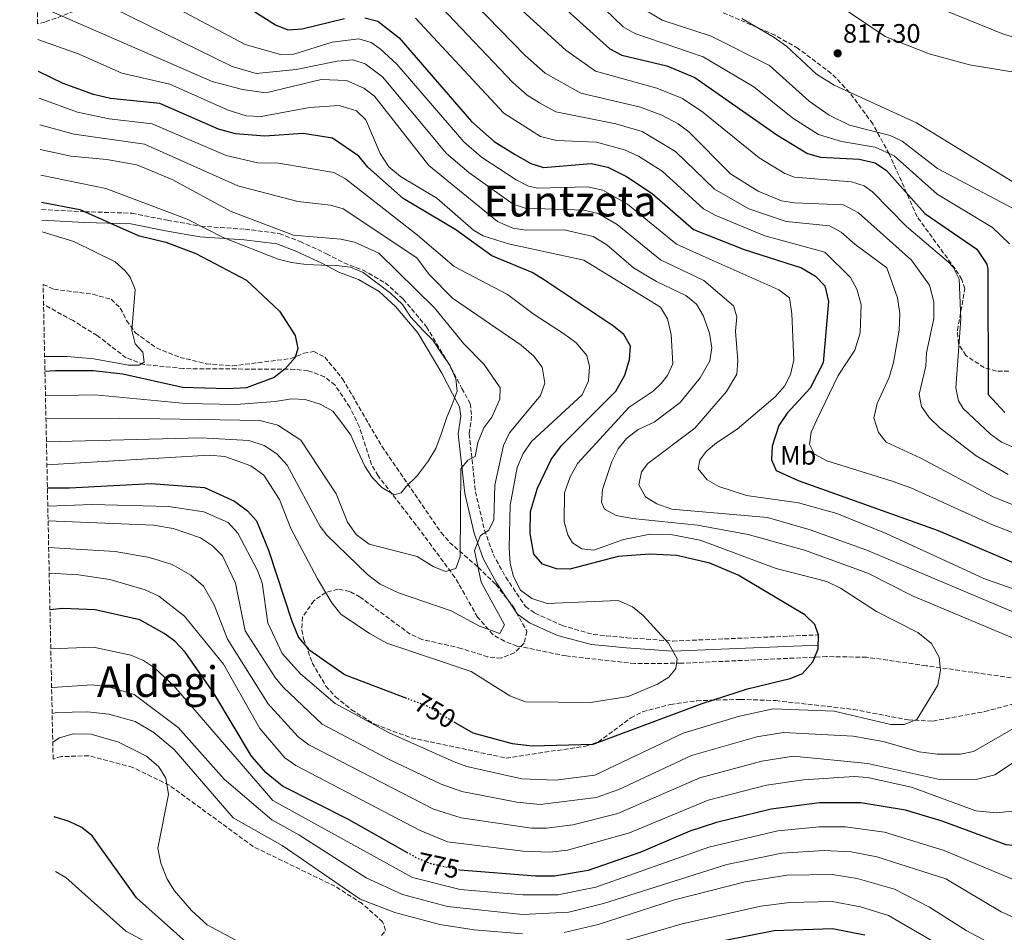
# Model space of a CAD drawing. Units: metres. Extents: x 644680 to 648134, y 4743833 to 4746219.
# Drawn here: x 644702 to 645072, y 4744448 to 4744791 of the extents above; entities that cross this region are included whole.
import ezdxf
from ezdxf.enums import TextEntityAlignment as Align

# ---------------------------------------------------------------- set-up
doc = ezdxf.new("R2010")
doc.units = ezdxf.units.M
doc.header["$MEASUREMENT"] = 0
doc.linetypes.add('DGN Style 3', pattern=[2.435891, 1.739922, -0.695969])
doc.linetypes.add('DGN Style 5', pattern=[1.217945, 0.521977, -0.695969])
for name, color, linetype, lineweight in [('Barranco lineal', 142, 'DGN Style 3', 13), ('Camino', 7, 'DGN Style 3', 0), ('Cota de curva de nivel directora', 7, 'Continuous', 0), ('Cota de punto acotado terreno', 7, 'Continuous', 0), ('Curva de nivel directora', 30, 'Continuous', 30), ('Curva de nivel directora no vista', 30, 'DGN Style 5', 30), ('Curva de nivel intermedia', 30, 'Continuous', 0), ('Etiqueta de uso rústico', 92, 'Continuous', 0), ('Margen derecho', 7, 'Continuous', 0), ('Punto acotado terreno (símbolo)', 7, 'Continuous', 0), ('Texto de Área (paraje) menor', 7, 'Continuous', 0), ('Zona arbolada', 92, 'DGN Style 3', 0)]:
    doc.layers.add(name, color=color, linetype=linetype, lineweight=lineweight)
doc.styles.add('Style-Arial', font='arial.ttf')

# ---------------------------------------------------------------- blocks, each defined once
blk = doc.blocks.new('5PATER')
at = {"layer": 'Punto acotado terreno (símbolo)', "linetype": 'Continuous', "lineweight": 0}
h = blk.add_hatch(color=51, dxfattribs=at)
edge = h.paths.add_edge_path()
edge.add_ellipse((0, 0), major_axis=(-0.11, -0.111), ratio=0.999422, start_angle=0, end_angle=360)

msp = doc.modelspace()

# ---------------------------------------------------------------- linework, layer by layer
at = {"layer": 'Barranco lineal', "color": 142, "linetype": 'DGN Style 3', "lineweight": 13}
msp.add_polyline3d([(645081.99, 4744542.43, 757.48), (645042.81, 4744548.02, 754.18), (645020.37, 4744551.21, 751.36), (645005.38, 4744551.43, 750.57), (644950.74, 4744548.94, 743.95), (644933.31, 4744548.81, 743.2), (644907.46, 4744551.68, 741.67), (644889.04, 4744555.41, 739.91), (644884.28, 4744557.18, 739.64), (644879.93, 4744559.75, 739.36), (644874.18, 4744566.27, 738.68), (644865.66, 4744581.19, 736.72), (644851, 4744600.98, 732.37), (644836.77, 4744619.36, 730.33), (644834.35, 4744623.6, 729.74), (644829.71, 4744637.88, 727.93), (644826.17, 4744645.13, 726.99), (644820.59, 4744653.45, 725.84), (644816.63, 4744656.6, 725.3), (644810.4, 4744658.9, 724.78), (644805.45, 4744659.41, 724.55), (644763.61, 4744659.68, 721.67), (644748.74, 4744661.24, 720.22), (644742.12, 4744663.74, 719.52), (644731.17, 4744672.07, 718.11), (644722.08, 4744677.73, 716.84), (644711.01, 4744683.84, 715.01)], dxfattribs=at)
at = {"layer": 'Camino', "color": 7, "linetype": 'DGN Style 3', "lineweight": 0}
msp.add_polyline3d([(644710.26, 4744719.45, 723.73), (644726.51, 4744718.63, 725), (644744.21, 4744718.09, 727), (644757.58, 4744715.44, 727), (644770.16, 4744713.23, 730), (644786.78, 4744712.1, 733), (644799.61, 4744710.47, 733), (644807.44, 4744707.51, 733), (644817.39, 4744702.85, 731), (644823.91, 4744699.48, 731), (644831.09, 4744696.73, 731), (644839.46, 4744691.94, 731), (644846.2, 4744685.82, 731), (644855.01, 4744675.42, 731), (644864.17, 4744659.98, 730), (644868.27, 4744652.2, 730.99), (644871.38, 4744646.56, 732.29), (644871.93, 4744641.83, 733.14), (644871.04, 4744635.15, 734.17), (644873.37, 4744613.37, 738.62), (644876.78, 4744598.96, 740.9), (644880, 4744590, 742.08), (644884.76, 4744581.28, 742.93), (644892.2, 4744570.28, 743.52), (644895.74, 4744567.74, 743.29), (644905.93, 4744563.14, 742.2), (644917.69, 4744559.72, 743.17), (644930.27, 4744558.55, 743.14), (644947.53, 4744557.28, 746.11), (645001.99, 4744559.58, 751.09)], dxfattribs=at)
at = {"layer": 'Curva de nivel directora', "color": 30, "linetype": 'Continuous', "lineweight": 30, "flags": 128}
for points, elevation in [([(644896.43, 4744804.65), (644923.93, 4744779.88), (644928.34, 4744777.49), (644945.29, 4744773.53), (644955.85, 4744769.15), (644986.67, 4744747.5), (644998.23, 4744740.57), (645003.06, 4744739.22), (645017.66, 4744738.39), (645023.6, 4744737.08)], 800), ([(644787.67, 4744795.5), (644798.23, 4744788.92), (644802.89, 4744787.08), (644808.2, 4744787.34), (644824.19, 4744791.24)], 775), ([(644831.8, 4744791.5), (644836.64, 4744790.3), (644844.7, 4744784.03), (644871.82, 4744752.56), (644880.4, 4744745.02), (644888.34, 4744740.19), (644894.2, 4744736.83), (644898.99, 4744735.34), (644916.92, 4744736.76), (644923.13, 4744735.44), (644930.2, 4744731.92), (644939.84, 4744725.45), (644955.34, 4744711.97), (644974.34, 4744704.44), (644995.92, 4744697.59), (645001.19, 4744694.42), (645004.66, 4744690.81), (645006.06, 4744684.91), (645004.03, 4744661.81), (644999.2, 4744652.32), (644990.58, 4744642.9), (644987.38, 4744638.25), (644984.89, 4744630.5), (644984.64, 4744625.41), (644986.41, 4744621.33), (644994.64, 4744617.67), (645047.28, 4744598.78), (645084.31, 4744583.06)], 775), ([(644865.84, 4744526.59), (644872.34, 4744522.8), (644887.2, 4744518.71), (644894.66, 4744517.84), (644917.62, 4744518.58), (644958.59, 4744533.78), (644975.59, 4744539.32), (644991.73, 4744543.15), (644996.32, 4744545.13), (645000.2, 4744549.41), (645002.25, 4744554.41), (645002.26, 4744559.55), (645000.88, 4744563.5), (644997.19, 4744567.16), (644972.18, 4744582.1), (644961.45, 4744586.59), (644949.1, 4744589.39), (644938.79, 4744589.94), (644927.02, 4744589.04), (644908.79, 4744584.28), (644903.77, 4744584.45), (644898.6, 4744586.19), (644895.25, 4744589.89), (644893.91, 4744597.66), (644894.11, 4744606.01), (644896.73, 4744614.77), (644901.78, 4744625.51), (644905.67, 4744630.78), (644926.11, 4744651.2), (644929.5, 4744657.18), (644931.32, 4744663.15), (644931.59, 4744668.15), (644929.19, 4744672.45), (644925.28, 4744675.69), (644899, 4744693.19), (644894.72, 4744695.77), (644879.55, 4744702.02), (644866.05, 4744711.88), (644846.14, 4744723.61), (644832.89, 4744735.46), (644829.58, 4744739.48), (644819.67, 4744746.3), (644808.54, 4744748.11), (644794.22, 4744747.06), (644783.11, 4744747.99), (644776.8, 4744749.73), (644754.69, 4744759.34), (644736.18, 4744761.22), (644729.82, 4744762.74), (644718.42, 4744766.86), (644709.16, 4744771.41)], 750), ([(645023.6, 4744737.08), (645027.85, 4744734.12), (645042.27, 4744717.98), (645061.81, 4744704.59), (645065.56, 4744698.97), (645065.94, 4744697.02), (645066.13, 4744649.95), (645072.4, 4744643.14)], 800), ([(644710.2, 4744722.22), (644724.61, 4744719.48), (644746.54, 4744709.69), (644757.02, 4744707.2), (644768.25, 4744702.97), (644787.29, 4744692.94), (644799.68, 4744681.27), (644805.65, 4744672.15), (644806.65, 4744667.25), (644805.55, 4744663.91), (644801.82, 4744659.65), (644797.65, 4744656.34), (644787.26, 4744652.42), (644779.97, 4744652.07), (644763.21, 4744652.58), (644740.76, 4744657.61), (644729.67, 4744658.85), (644715.44, 4744658.87), (644711.54, 4744658.64)], 725), ([(644712.46, 4744614.91), (644720.75, 4744614.88), (644751.5, 4744616.51), (644771.5, 4744614.96), (644782.84, 4744609.81), (644787.73, 4744606.21), (644791.05, 4744602.45), (644795.6, 4744591.49), (644804.39, 4744564.8), (644806.82, 4744558.58), (644810.78, 4744554.1), (644824.4, 4744544.56), (644847.39, 4744535.77)], 750), ([(644847.88, 4744477.68), (644825.62, 4744490.2), (644800.87, 4744502.74), (644794.71, 4744507.72), (644789.31, 4744513.89), (644789.2, 4744514.03), (644775.05, 4744537.69), (644764.19, 4744553.04), (644760.36, 4744557.22), (644756.31, 4744560.16), (644747.21, 4744565.25), (644730.41, 4744569.07), (644718.3, 4744569.51), (644713.42, 4744568.99)], 775), ([(645192.77, 4744543.49), (645165.51, 4744537.68), (645139.39, 4744527.93), (645130.67, 4744523.9), (645116.5, 4744514.48), (645103.76, 4744503.83), (645095.13, 4744494.73), (645085.83, 4744482.85), (645083.76, 4744481.3), (645078.9, 4744480.02), (645072.91, 4744480.66), (645048.85, 4744489.58), (645034.97, 4744493.7), (645018.23, 4744496.45), (645002.67, 4744496.51), (644984.56, 4744494.09), (644963.99, 4744489.03), (644953.97, 4744485.83), (644935.56, 4744477.92), (644915.69, 4744471.09), (644903.14, 4744468.96), (644895.92, 4744468.9), (644867.54, 4744471.18)], 775), ([(644843.56, 4744427.6), (644809.69, 4744428.26), (644794.01, 4744429.73), (644786, 4744431.39), (644781.46, 4744433.51), (644764.65, 4744444.15), (644745.97, 4744460.77), (644729.31, 4744484.07), (644725.38, 4744487.16), (644720.64, 4744489.49), (644715.06, 4744491.18)], 800), ([(645019.68, 4744446.74), (645007.52, 4744449.16), (644985.67, 4744448.38), (644956.4, 4744442.55)], 800)]:
    msp.add_lwpolyline(points, dxfattribs=dict(at, elevation=elevation))
at = {"layer": 'Curva de nivel directora no vista', "color": 30, "linetype": 'DGN Style 5', "lineweight": 30, "flags": 128}
for points, elevation in [([(644865.84, 4744526.59), (644855.28, 4744532.75), (644847.39, 4744535.77)], 750), ([(644867.54, 4744471.18), (644867.5, 4744471.18), (644856.54, 4744473.56), (644851.89, 4744475.43), (644847.88, 4744477.68)], 775)]:
    msp.add_lwpolyline(points, dxfattribs=dict(at, elevation=elevation))
at = {"layer": 'Curva de nivel intermedia', "color": 30, "linetype": 'Continuous', "lineweight": 0, "flags": 128}
for points, elevation in [([(644871.95, 4744811.63), (644907.28, 4744779.34), (644918.47, 4744771.53), (644941.53, 4744765.13), (644951.25, 4744761.27), (644958.81, 4744756.04), (644980.06, 4744738.85), (644989.64, 4744733.04), (644993.3, 4744731.68), (645014.67, 4744729.84), (645019.51, 4744728.35), (645022.58, 4744726.15), (645035.41, 4744713.11), (645051.13, 4744699.64), (645052.91, 4744697.79), (645055.17, 4744693.27), (645055.82, 4744678.37), (645053.99, 4744652.45), (645054.91, 4744647.52), (645056.73, 4744644.74), (645066.98, 4744635.02), (645071.06, 4744632.08), (645102.23, 4744618.63)], 795), ([(644905.14, 4744811.18), (644928.89, 4744788.18), (644933.24, 4744785.7), (644958.91, 4744776.92), (644978.07, 4744765.63), (644992.71, 4744753.88), (645002.29, 4744747.73), (645010.99, 4744745.05), (645023.61, 4744742.9), (645030.81, 4744739.64), (645046.88, 4744725.25), (645067.69, 4744712.72), (645074.16, 4744706.61)], 805), ([(645083.26, 4744574.1), (645064.42, 4744580.85), (645027.81, 4744597.74), (645009.24, 4744605.17), (644994.86, 4744609.19), (644975.27, 4744611.97), (644964.8, 4744615.37), (644960.5, 4744617.9), (644957.11, 4744622), (644957.66, 4744625.24), (644960.15, 4744628.59), (644963.97, 4744631.82), (644971.71, 4744636.91), (644986.01, 4744649.02), (644989.49, 4744653.09), (644991.79, 4744657.52), (644993, 4744662.85), (644992.33, 4744680.32), (644991.38, 4744686.32), (644987.39, 4744689.34), (644964.87, 4744699.38), (644948.94, 4744706.42), (644930.5, 4744721.48), (644921.29, 4744726.74), (644915.53, 4744727.99), (644896.78, 4744727.48), (644893.25, 4744728.22), (644888.73, 4744730.6), (644875.65, 4744739.21), (644869.04, 4744744.89), (644843.77, 4744774.18), (644837.52, 4744779.84), (644834.22, 4744782.28), (644829.52, 4744783.65), (644819.45, 4744782.4), (644805.09, 4744777.82), (644800.08, 4744777.72), (644786.84, 4744781.53), (644743.55, 4744804.51)], 770), ([(644868.21, 4744801.91), (644892.02, 4744777.33), (644899.58, 4744770.74), (644913.01, 4744763.18), (644935.43, 4744757.98), (644943.44, 4744754.97), (644949.59, 4744751.68), (644953.58, 4744748.69), (644969.2, 4744732.84), (644979.64, 4744726.36), (644988.37, 4744722.79), (644993.33, 4744722.01), (645011.68, 4744721.29), (645017.3, 4744718.18), (645037.34, 4744700.47), (645044.02, 4744690.99), (645045.63, 4744684.73), (645045.67, 4744678.48), (645042.92, 4744665.64), (645042.7, 4744660.6), (645040.14, 4744650.08), (645041.03, 4744645.43), (645043.88, 4744641.32), (645048.08, 4744637.25), (645061.56, 4744626.89), (645073.66, 4744619.89)], 790), ([(644730.49, 4744798.54), (644781.95, 4744773.27), (644790.95, 4744770.57), (644805.95, 4744772.07), (644821.42, 4744775.2), (644827.24, 4744775.79), (644831.9, 4744774.26), (644838.42, 4744769.35), (644862.53, 4744740.56), (644870.9, 4744733.41), (644887.52, 4744721.55), (644892.1, 4744719.97), (644914.13, 4744719.23), (644919.45, 4744718.05), (644926.64, 4744713.83), (644942.96, 4744700.62), (644959.2, 4744692.82), (644970.37, 4744683.28), (644971.62, 4744679.19), (644971.1, 4744673.77), (644971.97, 4744662.56), (644971.57, 4744657.58), (644967.71, 4744651.05), (644955.79, 4744637.25), (644938.21, 4744624.05), (644935.74, 4744620.93), (644934.75, 4744616.03), (644937.28, 4744611.49), (644941.51, 4744608.88), (644947.19, 4744606.9), (644983.16, 4744603.68), (644999.19, 4744599.12), (645020.48, 4744591.42), (645082.28, 4744565.4)], 765), ([(645161.97, 4744792.14), (645157.2, 4744786.04), (645145.39, 4744775.05), (645139.62, 4744771.43), (645131.48, 4744768.49), (645120.97, 4744766.48), (645098.17, 4744767.65), (645090.24, 4744768.75), (645059.09, 4744773.91), (645043.89, 4744778), (645027.41, 4744784.58), (645008.23, 4744797.41)], 815), ([(645080.61, 4744556.25), (645037.9, 4744574.2), (645020.81, 4744582.8), (644997.11, 4744591.44), (644975.86, 4744597.32), (644956.81, 4744600.86), (644932.37, 4744603.37), (644926.31, 4744604.53), (644921.91, 4744606.9), (644920.69, 4744609.5), (644921.16, 4744614.28), (644924.61, 4744624.81), (644927.03, 4744629.57), (644930.18, 4744633.45), (644934.52, 4744636.81), (644940.51, 4744639.54), (644950.34, 4744646.91), (644957.8, 4744656.21), (644961.45, 4744662.55), (644962.25, 4744667.51), (644961.39, 4744673.01), (644959.01, 4744679.65), (644956.44, 4744683.93), (644952.48, 4744687.11), (644941.41, 4744692.38), (644932.78, 4744697.57), (644922.79, 4744706.17), (644917.61, 4744709.35), (644906.76, 4744711.83), (644892.36, 4744711.77), (644887.42, 4744712.45), (644881.69, 4744715.01), (644855.78, 4744736.02), (644835.38, 4744762.06), (644831.4, 4744765.05), (644824.95, 4744767.94), (644815.4, 4744768.38), (644794.55, 4744763.37), (644785.85, 4744764.57), (644774.45, 4744767.57), (644712.23, 4744794.64)], 760), ([(644860.77, 4744795.3), (644887.46, 4744767.25), (644892.78, 4744762.45), (644897.5, 4744759.63), (644903.6, 4744756.17), (644926.13, 4744751.67), (644936.02, 4744748.76), (644948.61, 4744741.3), (644963.19, 4744727.1), (644976.19, 4744719.72), (644990.13, 4744714.93), (645006.43, 4744713.39), (645010.81, 4744710.98), (645015.98, 4744706.41), (645027.96, 4744697.6), (645031.97, 4744686.26), (645032.85, 4744680.39), (645032.6, 4744674.12), (645030.45, 4744661.96), (645028.88, 4744656.37), (645024.31, 4744646.52), (645023.14, 4744641.16), (645024.82, 4744635.61), (645027.72, 4744632.05), (645040.76, 4744626.01), (645067.93, 4744611.55), (645113.06, 4744593.35)], 785), ([(644933.85, 4744796.47), (644943.59, 4744790.68), (644961.97, 4744784.7), (644983.94, 4744773.6), (644998.75, 4744760.26), (645006.35, 4744754.89), (645013.92, 4744751.16), (645029.26, 4744747.32), (645033.77, 4744745.16), (645047.06, 4744734.87), (645079.26, 4744717.82)], 810), ([(645155.66, 4744795.84), (645151.36, 4744790.66), (645140.49, 4744780.87), (645135.44, 4744777.59), (645127.78, 4744775.25), (645118.01, 4744774.94), (645109.22, 4744775.91), (645090.86, 4744779.74), (645071.82, 4744785.37), (645044.08, 4744796.65)], 810), ([(644850.78, 4744791.43), (644884.04, 4744755.69), (644897.8, 4744746.97), (644903.82, 4744745.48), (644918.87, 4744744.81), (644929.39, 4744741.97), (644934.61, 4744739.6), (644943.61, 4744733.89), (644959.04, 4744719.69), (644963.7, 4744717.22), (644982.1, 4744709.58), (645004.66, 4744703.48), (645014.4, 4744693.98), (645016.7, 4744689.52), (645018.33, 4744683.79), (645017.95, 4744673.1), (645015.93, 4744666.63), (645009.66, 4744657.14), (645001.67, 4744640.41), (644999.62, 4744635.85), (644998.89, 4744631.32), (645000.86, 4744627.53), (645005.4, 4744624.97), (645029.97, 4744617.44), (645037.03, 4744614.9), (645066.82, 4744601.28), (645104.12, 4744586.8)], 780), ([(644973.56, 4744791.27), (644985.33, 4744784.35), (644990.32, 4744780.84), (645001.55, 4744770.36), (645008.2, 4744766.23), (645039.12, 4744752.04), (645075.4, 4744729.88)], 815), ([(644712.6, 4744607.94), (644729.23, 4744608.62), (644758.03, 4744607.82), (644771.23, 4744605.82), (644780.43, 4744601.82), (644784.03, 4744597.82), (644791.47, 4744583.85), (644793.14, 4744579.14), (644795.29, 4744564.13), (644800.74, 4744552.58), (644807.61, 4744544.95), (644820.63, 4744533.85), (644840.95, 4744522.78), (644865.42, 4744511.9), (644870.11, 4744510.18), (644890.85, 4744505.49), (644903.47, 4744505), (644918.2, 4744506.87), (644951.4, 4744522.61), (644972.56, 4744528.99), (644985.29, 4744531.82), (645008.16, 4744530.92), (645029.55, 4744525.97), (645034.58, 4744525.96), (645039.25, 4744527.76), (645047.16, 4744540.72), (645048.13, 4744546.28), (645047.7, 4744551.25), (645044.85, 4744556.32), (645039.72, 4744560.55), (645024.16, 4744568.35), (645010.61, 4744577.22), (645005.44, 4744579.61), (644986.39, 4744584.53), (644957.87, 4744595.2), (644946.83, 4744597.37), (644939.02, 4744597.46), (644929.06, 4744595.47), (644917.9, 4744591.42), (644913.41, 4744592), (644909.81, 4744594.22), (644908.11, 4744597.23), (644906.76, 4744602.04), (644906.89, 4744612.98), (644908.98, 4744619.01), (644911.78, 4744624.04), (644931.14, 4744645.15), (644940.14, 4744651.15), (644943.14, 4744654.15), (644945.54, 4744657.15), (644947.62, 4744661.44), (644946.97, 4744672.54), (644945.53, 4744678.45), (644942.97, 4744682.74), (644914.06, 4744700.43), (644885.79, 4744706.57), (644876.23, 4744709.62), (644872.62, 4744711.76), (644858.89, 4744723.79), (644845.13, 4744731.9), (644840.77, 4744735.51), (644837.56, 4744740.54), (644832.22, 4744753.21), (644828.59, 4744756.64), (644822.19, 4744758.53), (644811, 4744757.87), (644792.78, 4744754.49), (644787.16, 4744754.73), (644780.43, 4744756.77), (644758.48, 4744766.63), (644740.45, 4744770.73), (644724.36, 4744777.82), (644708.91, 4744783.39)], 755), ([(644709.37, 4744761.4), (644723.75, 4744756.05), (644735.72, 4744753.59), (644751.81, 4744751.67), (644779.6, 4744739.85), (644791.55, 4744737.02), (644799.33, 4744736.89), (644820.11, 4744733.35), (644824.56, 4744731), (644851.61, 4744709.83), (644865.34, 4744698.01), (644885.38, 4744687.55), (644895.38, 4744680.01), (644906.48, 4744672.94), (644911.22, 4744669.35), (644915.2, 4744664.56), (644916.24, 4744660.52), (644915.87, 4744655.06), (644913.54, 4744649.77), (644894.42, 4744632.33), (644891.25, 4744627.81), (644889.06, 4744622.52), (644886.4, 4744608.31), (644886.02, 4744592.31), (644886.37, 4744586.46), (644887.7, 4744581.49), (644890.36, 4744576.44), (644894.56, 4744573.29), (644900.28, 4744571.35), (644926.96, 4744572.5), (644932.45, 4744570.11), (644936.43, 4744566.87), (644945.9, 4744556.47), (644949.22, 4744550.61), (644948.67, 4744547.02), (644946.05, 4744543.75), (644941.81, 4744541.04), (644930.81, 4744536.5), (644916.6, 4744534.23), (644892.15, 4744534.46), (644886.28, 4744536.65), (644871.71, 4744545.87), (644840.02, 4744556.48), (644833.5, 4744560.09), (644822.82, 4744567.38), (644819.39, 4744571.62), (644814.03, 4744580.63), (644803.94, 4744599.58), (644799.75, 4744610.53), (644793.83, 4744619.66), (644788.91, 4744623.09), (644779.15, 4744626.61), (644773.24, 4744627.11), (644712.28, 4744623.48)], 745), ([(644712.09, 4744632.13), (644770.26, 4744633.72), (644788.21, 4744632.67), (644793.98, 4744630.78), (644798.7, 4744627.6), (644802.63, 4744623.44), (644815.03, 4744600.37), (644817.44, 4744597.06), (644832.77, 4744582.29), (644837.57, 4744578.72), (644844.46, 4744575.38), (644864.22, 4744568.58), (644874.85, 4744562.89), (644882.59, 4744560.18), (644884.31, 4744563.32), (644875.45, 4744579.42), (644873.05, 4744591.33), (644875.32, 4744596.91), (644878.4, 4744598.96), (644880.3, 4744602.87), (644880.61, 4744615.89), (644883.97, 4744630.82), (644886.17, 4744635.49), (644897.85, 4744649.52), (644899.49, 4744654.26), (644898.5, 4744660.28), (644895.27, 4744664.41), (644890.51, 4744668.53), (644864.76, 4744686.22), (644856, 4744695.08), (644851.29, 4744701.3), (644823.66, 4744719.68), (644818.9, 4744721.15), (644806.6, 4744722.54), (644784.09, 4744728.42), (644748.92, 4744743.99), (644722.48, 4744747.86), (644709.58, 4744751.32)], 740), ([(644709.78, 4744742.09), (644721.22, 4744739.54), (644734.79, 4744738.32), (644746.04, 4744736.32), (644759.41, 4744730.78), (644781.52, 4744718.7), (644805.02, 4744709.89), (644822.76, 4744708.37), (644827.88, 4744707.24), (644837.07, 4744703.02), (644857.96, 4744682.51), (644869.05, 4744669.01), (644876.66, 4744661.21), (644882.62, 4744652.4), (644882.53, 4744648.18), (644879.49, 4744641.48), (644876.53, 4744637.38), (644874.32, 4744631.94), (644873.27, 4744626.7), (644870.47, 4744625.26), (644867.93, 4744622), (644867.6, 4744589.06), (644865.97, 4744584.59), (644862.11, 4744583.47), (644857.45, 4744585.28), (644851.42, 4744589.05), (644833.43, 4744593.71), (644828.49, 4744597.32), (644825.25, 4744601.92), (644821.05, 4744612.56), (644807.76, 4744632.82), (644799.05, 4744638.46), (644792.28, 4744640.13), (644739.71, 4744641), (644711.91, 4744640.83)], 735), ([(644711.73, 4744649.47), (644730.25, 4744649.89), (644764.46, 4744646.51), (644783.38, 4744646.24), (644798.03, 4744647.36), (644804.23, 4744648.33), (644809.37, 4744648.09), (644814.99, 4744646.37), (644819.75, 4744643.7), (644823.14, 4744639.29), (644826.49, 4744634.61), (644829.16, 4744628.63), (644831.72, 4744623.04), (644834.5, 4744618.81), (644838.16, 4744614.95), (644842.78, 4744612.18), (644845.49, 4744613.01), (644847.36, 4744615.4), (644851.47, 4744619.4), (644855.64, 4744624.87), (644858.43, 4744629.68), (644860.53, 4744635.1), (644862.62, 4744641.42), (644864.67, 4744646.24), (644866.48, 4744651.15), (644866.05, 4744655.83), (644863.72, 4744660.96), (644860.69, 4744665.27), (644857.34, 4744670.35), (644853.76, 4744674.02), (644849.03, 4744679.04), (644845.9, 4744683.77), (644841.4, 4744688.05), (644836.32, 4744691.88), (644831.16, 4744695.75), (644826.4, 4744697.82), (644821.11, 4744698.42), (644815.57, 4744698.6), (644809.75, 4744698.77), (644804.2, 4744699.63), (644799.25, 4744700.85), (644778.73, 4744708.81), (644765.03, 4744715.88), (644734.45, 4744727.44), (644709.98, 4744732.42)], 730), ([(644710.43, 4744711.06), (644722.37, 4744707.49), (644737.88, 4744699.84), (644741.6, 4744696.57), (644743.51, 4744694.01), (644745.48, 4744689.39), (644744.24, 4744674.04), (644745.51, 4744668.97), (644748.28, 4744665.82), (644748.8, 4744662.1), (644746.95, 4744660.93), (644742.9, 4744661.02), (644729.93, 4744663.41), (644719.94, 4744664.2), (644711.42, 4744664.21)], 720), ([(644712.72, 4744602.53), (644752.32, 4744600.89), (644759.67, 4744599.57), (644770.03, 4744596.05), (644774.47, 4744593.13), (644778.25, 4744589.29), (644783.13, 4744579.08), (644786.81, 4744561.07), (644798.04, 4744543.57), (644801.06, 4744539.91), (644815.69, 4744526.07), (644840.68, 4744512.92), (644860.52, 4744503.48), (644868.24, 4744500.69), (644888.89, 4744496.7), (644897.64, 4744495.85), (644918.7, 4744498.49), (644927.22, 4744501.42), (644954.55, 4744514.21), (644979.18, 4744521.23), (644989.1, 4744522.92), (645015.41, 4744521.48), (645026.68, 4744519.49), (645040.13, 4744515.66), (645046.9, 4744514.76), (645055.69, 4744514.75), (645060.59, 4744515.81), (645075.63, 4744524.35)], 760), ([(645095.54, 4744524.85), (645068.58, 4744507.03), (645061.13, 4744505.15), (645047.92, 4744505.23), (645020.9, 4744511.29), (644992.92, 4744514.02), (644980.97, 4744512.18), (644957.7, 4744505.82), (644926.89, 4744492.41), (644909.99, 4744488.25), (644900.09, 4744486.92), (644894.48, 4744486.97), (644867.99, 4744490.86), (644857.64, 4744494.13), (644810.75, 4744518.3), (644806.78, 4744521.29), (644795.2, 4744533.99), (644795.18, 4744534.02), (644780.14, 4744558.03), (644775.13, 4744570.9), (644771.1, 4744577.94), (644766.38, 4744582.09), (644759.39, 4744586.05), (644750.79, 4744588.7), (644737.93, 4744590.9), (644712.93, 4744592.43)], 765), ([(644713.13, 4744582.74), (644724.19, 4744582.2), (644735.89, 4744580.39), (644749.25, 4744576.52), (644754.37, 4744574.14), (644763.95, 4744566.58), (644778.71, 4744548.63), (644792.32, 4744524.44), (644801.76, 4744513.4), (644805.81, 4744510.52), (644852.61, 4744486.09), (644862.8, 4744481.87), (644891.32, 4744478.36), (644901.31, 4744477.93), (644907.93, 4744478.64), (644931.22, 4744485.23), (644960.85, 4744497.42), (644982.76, 4744503.13), (644996.73, 4744505.12), (645015.75, 4744506.39), (645020.71, 4744505.95), (645037.28, 4744502.42), (645061.47, 4744493.5), (645069.18, 4744492.71), (645077.55, 4744493.53)], 770), ([(645083.92, 4744464.12), (645049.54, 4744478.51), (645027.17, 4744485.45), (645012.41, 4744487.41), (645002.6, 4744487.49), (644987.04, 4744485.92), (644961.14, 4744479.84), (644918.59, 4744464.83), (644904.33, 4744461.91), (644891.19, 4744461.9), (644867.64, 4744463.95), (644849.7, 4744468.35), (644797.14, 4744497.39), (644759.95, 4744540.39), (644752.72, 4744547.19), (644748.52, 4744549.94), (644743.76, 4744551.93), (644729.84, 4744554.93), (644713.73, 4744554.36)], 780), ([(645080.87, 4744451.09), (645071.02, 4744455.54), (645050.14, 4744467.87), (645024.26, 4744476.18), (645014.66, 4744477.99), (645004.39, 4744478.54), (644988.51, 4744477.55), (644967.91, 4744473.35), (644921.5, 4744458.58), (644908.47, 4744455.32), (644891.01, 4744454.54), (644862.83, 4744457.52), (644845.98, 4744461.99), (644832.27, 4744468.23), (644807.02, 4744484.45), (644796.76, 4744490.14), (644778.87, 4744505.33), (644761.64, 4744524.81), (644745.08, 4744537.15), (644735.43, 4744540.12), (644729.27, 4744540.78), (644714.25, 4744539.76), (644714.04, 4744539.72)], 785), ([(644891.04, 4744447.17), (644872.84, 4744448.68), (644859.98, 4744450.76), (644843.03, 4744455.27), (644830.03, 4744460.24), (644800.73, 4744480.43), (644782.27, 4744490.86), (644760.15, 4744516.54), (644752.44, 4744522.96), (644745.49, 4744527.08), (644735.55, 4744529.78), (644727.55, 4744530.66), (644715.98, 4744530.45), (644714.24, 4744530.11)], 790), ([(644783.34, 4744444.8), (644772.5, 4744450.65), (644766.61, 4744456.05), (644760.25, 4744463.39), (644757.52, 4744467.72), (644755.12, 4744473.73), (644753.92, 4744479.39), (644757.98, 4744499.62), (644757.01, 4744505.74), (644754.39, 4744510), (644749.67, 4744513.96), (644738.99, 4744519.37), (644728.79, 4744522.24), (644722.15, 4744522.39), (644717.02, 4744520.89), (644714.47, 4744519.26)], 795), ([(644761.86, 4744437.6), (644741.97, 4744448.25), (644719.37, 4744468.45), (644715.49, 4744470.7)], 805), ([(645071.44, 4744441.2), (645057.77, 4744448.45), (645044.02, 4744457.2), (645030.91, 4744463.97), (645016.85, 4744468.07), (645007.47, 4744469.5), (644990.48, 4744469.29), (644974.72, 4744466.74), (644948.18, 4744460.02), (644919.49, 4744450.73), (644906.71, 4744447.79)], 790), ([(645066.88, 4744431.93), (645028.64, 4744454.14), (645018.07, 4744457.34), (645007.49, 4744459.33), (644991.5, 4744458.95), (644980.66, 4744457.66), (644951.02, 4744450.97), (644916.2, 4744440.88)], 795)]:
    msp.add_lwpolyline(points, dxfattribs=dict(at, elevation=elevation))
at = {"layer": 'Margen derecho', "color": 7, "linetype": 'Continuous', "lineweight": 0}
msp.add_polyline3d([(644710.34, 4744715.47, 723.28), (644726.4, 4744714.66, 724.54), (644743.79, 4744714.13, 726.52), (644756.91, 4744711.53, 726.5), (644769.78, 4744709.27, 729.52), (644786.44, 4744708.14, 732.52), (644798.64, 4744706.59, 732.49), (644805.85, 4744703.87, 732.47), (644815.6, 4744699.31, 730.46), (644822.29, 4744695.86, 730.46), (644829.39, 4744693.14, 730.46), (644837.12, 4744688.71, 730.46), (644843.34, 4744683.06, 730.47), (644851.75, 4744673.12, 730.49), (644860.71, 4744658.03, 729.52), (644864.68, 4744650.22, 730.99), (644867.41, 4744645.29, 732.29), (644867.81, 4744641.86, 733.14), (644866.92, 4744635.2, 734.17), (644869.32, 4744612.68, 738.62), (644872.85, 4744597.79, 740.9), (644876.26, 4744588.32, 742.08), (644881.27, 4744579.15, 742.93), (644889.22, 4744567.38, 743.52), (644893.68, 4744564.18, 743.29), (644904.25, 4744559.41, 742.2), (644917, 4744555.95, 742), (644930.04, 4744554.72, 742), (644947.62, 4744553.43, 745), (645002.25, 4744555.74, 750)], dxfattribs=at)
at = {"layer": 'Zona arbolada', "color": 92, "linetype": 'DGN Style 3', "lineweight": 0}
for points in [[(644729.4, 4744796.57, 765.04), (644711.52, 4744789.9, 759), (644708.78, 4744789.33, 758.22), (644702.04, 4745109.61, 715.31)], [(644729.4, 4744796.57, 765.04), (644711.52, 4744789.9, 759), (644708.78, 4744789.33, 758.22)], [(645073.89, 4744658.67, 802.04), (645069.22, 4744658.77, 801.06), (645064.58, 4744660.08, 800.1), (645057.73, 4744664.6, 798.69), (645054.89, 4744669.06, 797.7), (645054.56, 4744674.09, 796.65), (645057.33, 4744689.63, 794.08), (645056.24, 4744693.22, 793.73), (645053.65, 4744697.22, 793.95), (645039.41, 4744716.77, 801.75), (645028.9, 4744740.4, 807.25), (645022.71, 4744751.65, 809.9), (645013.99, 4744763.53, 813), (645007.14, 4744770.65, 814.83), (644994.64, 4744780.02, 816.61), (644985.97, 4744785, 815.84), (644963.3, 4744794.84, 811.34)], [(645073.89, 4744658.67, 802.04), (645069.22, 4744658.77, 801.06), (645064.58, 4744660.08, 800.1), (645057.73, 4744664.6, 798.69), (645054.89, 4744669.06, 797.7), (645054.56, 4744674.09, 796.65), (645057.33, 4744689.63, 794.08), (645056.24, 4744693.22, 793.73), (645053.65, 4744697.22, 793.95), (645039.41, 4744716.77, 801.75), (645028.9, 4744740.4, 807.25), (645022.71, 4744751.65, 809.9), (645013.99, 4744763.53, 813), (645007.14, 4744770.65, 814.83), (644994.64, 4744780.02, 816.61), (644985.97, 4744785, 815.84), (644963.3, 4744794.84, 811.34)], [(644838, 4744446.66, 794.14), (644839.58, 4744448.53, 793.92), (644838.48, 4744451.75, 793.61), (644830.76, 4744458.62, 792.67), (644820.54, 4744465.13, 791.57), (644789.77, 4744480.08, 794.24), (644758.27, 4744503.11, 796.33), (644744.57, 4744509.76, 796.54), (644728.01, 4744514.18, 796.92), (644717.69, 4744513.83, 797.28), (644714.6, 4744512.94, 797.4), (644710.85, 4744691.31, 760.84), (644714.91, 4744689.54, 717.5), (644729.55, 4744687.62, 720.4), (644736.39, 4744685.75, 721.66), (644739.87, 4744682.4, 721.5), (644742.23, 4744677.76, 720.52), (644745.52, 4744673.12, 720.07), (644753.48, 4744667.44, 721.96), (644762.31, 4744663.92, 722.8), (644772.11, 4744661.53, 723.01), (644781.94, 4744660.7, 723.48), (644804, 4744663.46, 725.93), (644808.81, 4744665.44, 726.66), (644812.55, 4744666.16, 727.21), (644816.76, 4744664, 727.53), (644823.42, 4744655.85, 727.9), (644838.14, 4744630.5, 730.76), (644860.46, 4744598.04, 734.47), (644863.65, 4744594.37, 735.29), (644874.41, 4744585.01, 739.69), (644881.03, 4744578.49, 741.53), (644887.53, 4744570.27, 742.35), (644892.7, 4744560.91, 743.23), (644891.64, 4744556.47, 743.65), (644888.01, 4744552.89, 743.95), (644883.05, 4744550.88, 744.07), (644878.02, 4744551.3, 744), (644868.08, 4744554.5, 743.76), (644853.26, 4744557.91, 743.74), (644848.86, 4744559.84, 743.73), (644830.05, 4744573.77, 742.86), (644826.09, 4744575.92, 743.31), (644821.65, 4744576.79, 744.66), (644817.08, 4744575.52, 746.48), (644812.58, 4744572.41, 748.27), (644808.38, 4744566.31, 750.24), (644808.08, 4744561.43, 751.55), (644808.78, 4744558.12, 752.23), (644812.03, 4744549.08, 753.24), (644817.15, 4744540.37, 753.56), (644820.74, 4744536.36, 753.61), (644826.74, 4744531.42, 753.7), (644835.51, 4744526.02, 753.92), (644849.19, 4744520.87, 753.56), (644884.91, 4744513.31, 748.79), (644914.91, 4744517.79, 750.39), (644919.53, 4744519.33, 750.36), (644931.76, 4744528.4, 748.6), (644936.22, 4744530.71, 748.19), (644946.7, 4744533.47, 748.02), (644956.58, 4744534.84, 748.09), (644972.95, 4744535.37, 748.7), (644986.22, 4744534.89, 749.68), (645015.43, 4744531.58, 755.7), (645035.99, 4744527.66, 755.26), (645045.3, 4744527.2, 755.93), (645064.77, 4744530.76, 758.1), (645094.06, 4744538.6, 760.26)], [(644710.85, 4744691.31, 716.87), (644714.91, 4744689.54, 717.5), (644729.55, 4744687.62, 720.4), (644736.39, 4744685.75, 721.66), (644739.87, 4744682.4, 721.5), (644742.23, 4744677.76, 720.52), (644745.52, 4744673.12, 720.07), (644753.48, 4744667.44, 721.96), (644762.31, 4744663.92, 722.8), (644772.11, 4744661.53, 723.01), (644781.94, 4744660.7, 723.48), (644804, 4744663.46, 725.93), (644808.81, 4744665.44, 726.66), (644812.55, 4744666.16, 727.21), (644816.76, 4744664, 727.53), (644823.42, 4744655.85, 727.9), (644838.14, 4744630.5, 730.76), (644860.46, 4744598.04, 734.47), (644863.65, 4744594.37, 735.29), (644874.41, 4744585.01, 739.69), (644881.03, 4744578.49, 741.53), (644887.53, 4744570.27, 742.35), (644892.7, 4744560.91, 743.23), (644891.64, 4744556.47, 743.65), (644888.01, 4744552.89, 743.95), (644883.05, 4744550.88, 744.07), (644878.02, 4744551.3, 744), (644868.08, 4744554.5, 743.76), (644853.26, 4744557.91, 743.74), (644848.86, 4744559.84, 743.73), (644830.05, 4744573.77, 742.86), (644826.09, 4744575.92, 743.31), (644821.65, 4744576.79, 744.66), (644817.08, 4744575.52, 746.48), (644812.58, 4744572.41, 748.27), (644808.38, 4744566.31, 750.24), (644808.08, 4744561.43, 751.55), (644808.78, 4744558.12, 752.23), (644812.03, 4744549.08, 753.24), (644817.15, 4744540.37, 753.56), (644820.74, 4744536.36, 753.61), (644826.74, 4744531.42, 753.7), (644835.51, 4744526.02, 753.92), (644849.19, 4744520.87, 753.56), (644884.91, 4744513.31, 748.79), (644914.91, 4744517.79, 750.39), (644919.53, 4744519.33, 750.36), (644931.76, 4744528.4, 748.6), (644936.22, 4744530.71, 748.19), (644946.7, 4744533.47, 748.02), (644956.58, 4744534.84, 748.09), (644972.95, 4744535.37, 748.7), (644986.22, 4744534.89, 749.68), (645015.43, 4744531.58, 755.7), (645035.99, 4744527.66, 755.26), (645045.3, 4744527.2, 755.93), (645064.77, 4744530.76, 758.1), (645094.06, 4744538.6, 760.26)], [(644838, 4744446.66, 794.14), (644839.58, 4744448.53, 793.92), (644838.48, 4744451.75, 793.61), (644830.76, 4744458.62, 792.67), (644820.54, 4744465.13, 791.57), (644789.77, 4744480.08, 794.24), (644758.27, 4744503.11, 796.33), (644744.57, 4744509.76, 796.54), (644728.01, 4744514.18, 796.92), (644717.69, 4744513.83, 797.28), (644714.6, 4744512.94, 797.4)]]:
    msp.add_polyline3d(points, dxfattribs=at)

# ---------------------------------------------------------------- block references
at = {"layer": 'Punto acotado terreno (símbolo)', "color": 7, "linetype": 'Continuous', "lineweight": 0, "xscale": 10, "yscale": 10, "zscale": 10}
msp.add_blockref('5PATER', (645009.53, 4744778.18, 817.3), dxfattribs=at)

# ---------------------------------------------------------------- texts
at = {"layer": 'Cota de curva de nivel directora', "color": 7, "linetype": 'Continuous', "lineweight": 0, "style": 'Style-Arial'}
for s, rotation, p in [('750', 329.7337, (644858.19, 4744531.05, 750)), ('775', 347.7957, (644859.43, 4744472.93, 775))]:
    msp.add_text(s, height=7, rotation=rotation, dxfattribs=at).set_placement(p, align=Align.MIDDLE_CENTER)
at = {"layer": 'Cota de punto acotado terreno', "color": 7, "linetype": 'Continuous', "lineweight": 0, "style": 'Style-Arial'}
msp.add_text('817.30', height=7, dxfattribs=at).set_placement((645011.52, 4744782.18, 817.3))
at = {"layer": 'Etiqueta de uso rústico', "color": 92, "linetype": 'Continuous', "lineweight": 0, "style": 'Style-Arial'}
msp.add_text('Mb', height=7, dxfattribs=at).set_placement((644994.68, 4744627.08, 777.77), align=Align.MIDDLE_CENTER)
at = {"layer": 'Texto de Área (paraje) menor', "color": 7, "linetype": 'Continuous', "lineweight": 0, "style": 'Style-Arial'}
for s, p in [('Euntzeta', (644908.96, 4744722.64, 766.72)), ('Aldegi', (644753.87, 4744542.02, 783.52))]:
    msp.add_text(s, height=11.5, dxfattribs=at).set_placement(p, align=Align.MIDDLE_CENTER)

doc.saveas('drawing.dxf')
